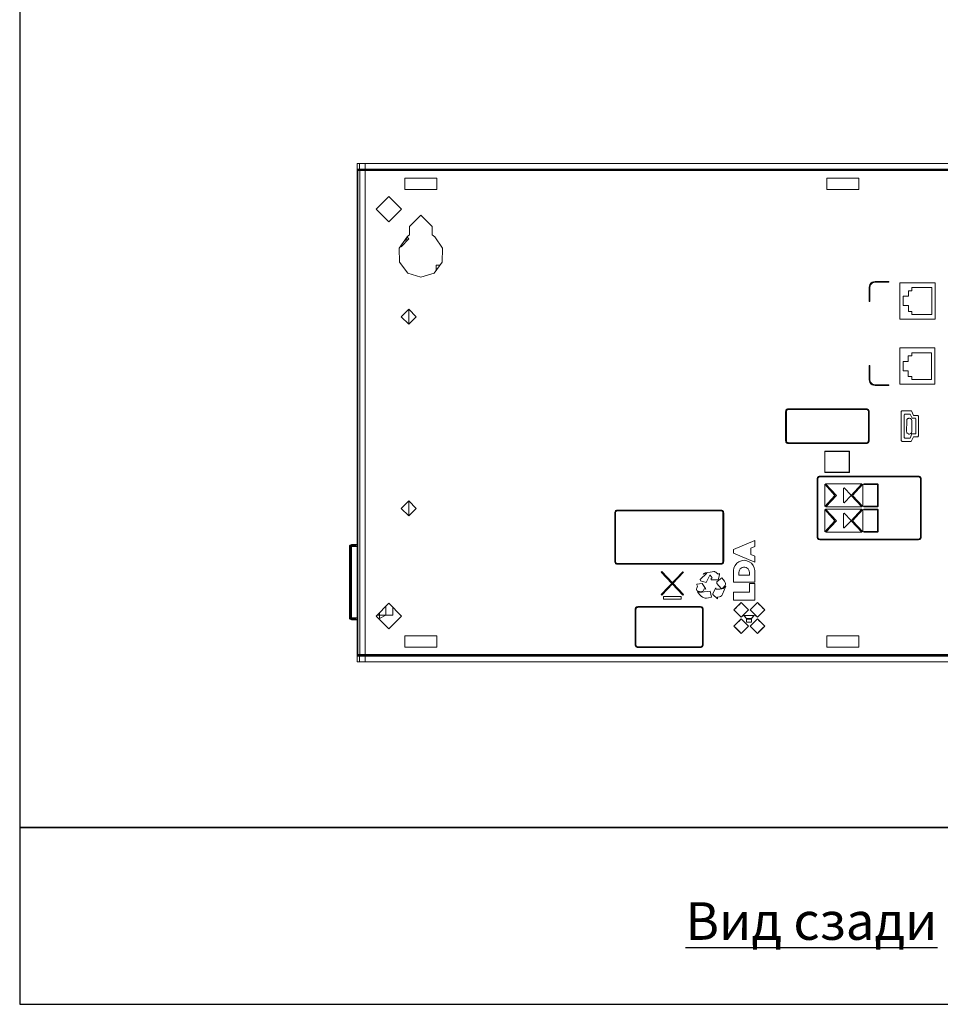
# Model space of a CAD drawing. Units: inches. Extents: x 5 to 1692, y -652 to 511.
# Drawn here: x 1055 to 1300, y -652 to -390 of the extents above; entities that cross this region are included whole.
import ezdxf

# ---------------------------------------------------------------- set-up
doc = ezdxf.new("R2010")
doc.units = ezdxf.units.IN
doc.header["$MEASUREMENT"] = 0
doc.styles.get("Standard").update_dxf_attribs({"font": 'isocpeur.ttf'})

# ---------------------------------------------------------------- blocks, each defined once
blk = doc.blocks.new('A$C0F0379C7')
at = {"color": 0, "linetype": 'Continuous', "lineweight": 0, "extrusion": (1.22465e-16, 1, 2.22045e-16)}
for p, q in [((-129.87, 132.5), (-129.22, 132.5)), ((-129.87, 132.5), (-129.87, 131)), ((-129.22, 132.5), (-129.87, 132.5)), ((-129.87, 131), (-129.87, 132.5)), ((-129.22, 131), (-129.87, 131)), ((-129.87, 131), (-129.22, 131)), ((-129.87, 130.86), (-129.87, 131)), ((-129.87, 131), (-129.87, 130.86)), ((-129.22, 132.5), (-127.67, 132.5)), ((-129.22, 132.5), (-129.22, 131)), ((-127.67, 132.5), (-129.22, 132.5)), ((-127.67, 131), (-129.22, 131)), ((-129.22, 131), (-127.67, 131)), ((-127.67, 132.5), (-127.67, 131)), ((126.33, 132.5), (-127.67, 132.5)), ((126.33, 132.5), (-127.67, 132.5)), ((-127.67, 132.5), (-127.67, 131)), ((-127.67, 131), (126.33, 131)), ((126.33, 131), (-127.67, 131)), ((-129.87, 130.5), (-129.87, 130.86)), ((128.53, 130.86), (-129.87, 130.86)), ((-129.87, 130.86), (-129.87, 130.5)), ((-129.87, 31.16), (-129.87, 130.5)), ((-129.87, 130.5), (-129.87, 31.16)), ((-129.67, 130.5), (-129.87, 130.5)), ((-129.67, 130.5), (-129.87, 130.5)), ((-129.67, 130.6), (-129.08, 130.6)), ((-129.08, 130.6), (-129.67, 130.6)), ((-129.67, 130.6), (-129.67, 1.9)), ((-129.67, 1.9), (-129.67, 130.6)), ((-129.08, 130.6), (-127.67, 130.6)), ((-129.08, 130.6), (-129.08, 1.9)), ((-127.67, 130.6), (-129.08, 130.6)), ((-127.67, 130.6), (-127.67, 1.9)), ((126.33, 130.6), (-127.67, 130.6)), ((-127.67, 130.6), (126.33, 130.6)), ((-127.67, 1.9), (-127.67, 130.6)), ((-117.12, 128.6), (-108.62, 128.6)), ((-117.12, 128.6), (-117.12, 125.6)), ((-108.62, 128.6), (-117.12, 128.6)), ((-117.12, 125.6), (-117.12, 128.6)), ((-108.62, 125.6), (-108.62, 128.6)), ((-108.62, 128.6), (-108.62, 125.6)), ((-4.92, 128.6), (-4.92, 125.6)), ((3.58, 128.6), (-4.92, 128.6)), ((-4.92, 125.6), (-4.92, 128.6)), ((-4.92, 128.6), (3.58, 128.6)), ((3.58, 125.6), (3.58, 128.6)), ((3.58, 128.6), (3.58, 125.6)), ((-124.82, 120.35), (-121.42, 123.75)), ((-121.42, 123.75), (-124.82, 120.35)), ((-121.42, 123.75), (-118.02, 120.35)), ((-118.02, 120.35), (-121.42, 123.75)), ((-108.62, 125.6), (-117.12, 125.6)), ((-108.62, 125.6), (-117.12, 125.6)), ((3.58, 125.6), (-4.92, 125.6)), ((3.58, 125.6), (-4.92, 125.6)), ((-124.82, 120.35), (-121.42, 116.95)), ((-124.82, 120.35), (-121.42, 116.95)), ((-118.02, 120.35), (-121.42, 116.95)), ((-118.02, 120.35), (-121.42, 116.95)), ((-115.87, 115.75), (-112.87, 118.75)), ((-112.87, 118.75), (-115.87, 115.75)), ((-109.87, 115.75), (-112.87, 118.75)), ((-109.87, 115.75), (-112.87, 118.75)), ((-115.87, 113.56), (-115.87, 115.75)), ((-115.87, 115.75), (-115.87, 113.56)), ((-109.87, 115.75), (-109.87, 113.56)), ((-109.87, 113.56), (-109.87, 115.75)), ((-118.62, 109.95), (-116.57, 112.97)), ((-116.57, 112.97), (-118.62, 109.95)), ((-116.66, 112.45), (-116.82, 112.61)), ((-116.66, 112.45), (-116.82, 112.61)), ((-116.58, 112.96), (-116.07, 112.45)), ((-116.07, 112.45), (-116.58, 112.96)), ((-116.57, 112.97), (-116.23, 113.28)), ((-116.23, 113.28), (-116.57, 112.97)), ((-116.23, 113.28), (-115.87, 113.56)), ((-115.87, 113.56), (-116.23, 113.28)), ((-109.87, 113.56), (-109.5, 113.28)), ((-109.87, 113.56), (-109.5, 113.28)), ((-109.5, 113.28), (-109.16, 112.97)), ((-109.16, 112.97), (-109.5, 113.28)), ((-109.16, 112.97), (-107.11, 109.95)), ((-107.11, 109.95), (-109.16, 112.97)), ((-118.27, 110.47), (-118.16, 110.36)), ((-118.27, 110.47), (-118.16, 110.36)), ((-116.07, 112.45), (-118.16, 110.36)), ((-118.16, 110.36), (-116.07, 112.45)), ((-117.49, 111.62), (-116.66, 112.45)), ((-116.66, 112.45), (-117.49, 111.62)), ((-118.54, 106.29), (-118.62, 109.95)), ((-118.62, 109.95), (-118.54, 106.29)), ((-107.11, 109.95), (-107.2, 106.29)), ((-107.2, 106.29), (-107.11, 109.95)), ((-116.35, 103.37), (-118.54, 106.29)), ((-118.54, 106.29), (-116.35, 103.37)), ((-107.2, 106.29), (-109.39, 103.37)), ((-109.39, 103.37), (-107.2, 106.29)), ((-108.86, 104.07), (-108.86, 105.45)), ((-108.86, 105.45), (-107.83, 105.45)), ((-108.86, 104.07), (-108.86, 105.45)), ((-108.86, 105.45), (-107.83, 105.45)), ((-112.87, 102.25), (-116.35, 103.37)), ((-116.35, 103.37), (-112.87, 102.25)), ((-109.39, 103.37), (-112.87, 102.25)), ((-112.87, 102.25), (-109.39, 103.37)), ((6.4, 99.96), (6.35, 99.56)), ((6.35, 99.56), (6.35, 95.82)), ((6.55, 100.34), (6.4, 99.96)), ((6.8, 100.66), (6.55, 100.34)), ((6.55, 99.56), (6.59, 99.91)), ((6.55, 95.82), (6.55, 99.56)), ((6.59, 99.91), (6.73, 100.24)), ((6.73, 100.24), (6.94, 100.51)), ((7.12, 100.9), (6.8, 100.66)), ((6.94, 100.51), (7.22, 100.73)), ((7.49, 101.06), (7.12, 100.9)), ((7.22, 100.73), (7.55, 100.86)), ((7.9, 101.11), (7.49, 101.06)), ((7.9, 100.91), (7.55, 100.86)), ((11.53, 101.11), (7.9, 101.11)), ((7.9, 100.91), (11.53, 100.91)), ((11.53, 100.91), (11.53, 101.11)), ((14.51, 100.77), (14.51, 91.13)), ((14.51, 100.77), (23.88, 100.77)), ((23.88, 91.13), (23.88, 100.77)), ((16.77, 97.18), (15.43, 97.18)), ((15.43, 94.7), (15.43, 97.18)), ((16.77, 98.65), (17.71, 98.65)), ((16.77, 97.18), (16.77, 98.65)), ((17.71, 99.48), (22.99, 99.48)), ((17.71, 98.65), (17.71, 99.48)), ((22.99, 99.48), (22.99, 92.36)), ((6.35, 95.82), (6.55, 95.82)), ((16.77, 94.7), (15.43, 94.7)), ((16.77, 93.14), (16.77, 94.7)), ((-116.12, 93.75), (-118.12, 91.75)), ((-116.12, 93.75), (-118.12, 91.75)), ((-116.12, 89.75), (-118.12, 91.75)), ((-116.12, 89.75), (-118.12, 91.75)), ((-116.12, 93.75), (-114.12, 91.75)), ((-114.12, 91.75), (-116.12, 93.75)), ((-116.12, 89.75), (-116.12, 93.75)), ((-116.12, 89.75), (-116.12, 93.75)), ((-114.12, 91.75), (-116.12, 89.75)), ((-116.12, 89.75), (-114.12, 91.75)), ((17.71, 93.14), (16.77, 93.14)), ((17.71, 92.36), (17.71, 93.14)), ((22.99, 92.36), (17.71, 92.36)), ((14.51, 91.13), (23.88, 91.13)), ((14.46, 83.43), (14.46, 73.79)), ((14.46, 83.43), (23.82, 83.43)), ((16.72, 81.32), (17.66, 81.32)), ((16.72, 79.84), (16.72, 81.32)), ((17.66, 82.14), (22.93, 82.14)), ((17.66, 81.32), (17.66, 82.14)), ((22.93, 82.14), (22.93, 75.02)), ((23.82, 73.79), (23.82, 83.43)), ((6.35, 78.74), (6.35, 75)), ((6.55, 78.74), (6.35, 78.74)), ((6.55, 75), (6.55, 78.74)), ((16.72, 79.84), (15.38, 79.84)), ((15.38, 77.36), (15.38, 79.84)), ((16.71, 77.36), (15.38, 77.36)), ((16.71, 75.81), (16.71, 77.36)), ((6.35, 75), (6.4, 74.6)), ((6.4, 74.6), (6.55, 74.22)), ((6.59, 74.65), (6.55, 75)), ((6.55, 74.22), (6.8, 73.9)), ((6.73, 74.32), (6.59, 74.65)), ((6.94, 74.04), (6.73, 74.32)), ((6.8, 73.9), (7.12, 73.66)), ((7.22, 73.83), (6.94, 74.04)), ((7.12, 73.66), (7.49, 73.5)), ((7.55, 73.7), (7.22, 73.83)), ((7.49, 73.5), (7.9, 73.45)), ((7.9, 73.65), (7.55, 73.7)), ((7.9, 73.65), (11.53, 73.65)), ((7.9, 73.45), (11.53, 73.45)), ((11.53, 73.45), (11.53, 73.65)), ((14.46, 73.79), (23.82, 73.79)), ((17.65, 75.81), (16.71, 75.81)), ((17.65, 75.02), (17.65, 75.81)), ((22.93, 75.02), (17.65, 75.02)), ((-15.87, 66.57), (-15.85, 66.76)), ((-15.87, 66.57), (-15.87, 58.74)), ((-15.85, 66.76), (-15.78, 66.92)), ((-15.78, 66.92), (-15.67, 67.07)), ((-15.67, 67.07), (-15.52, 67.18)), ((-15.67, 66.57), (-15.65, 66.7)), ((-15.67, 66.57), (-15.67, 58.74)), ((-15.6, 66.82), (-15.65, 66.7)), ((-15.53, 66.93), (-15.6, 66.82)), ((-15.42, 67.01), (-15.53, 66.93)), ((-15.52, 67.18), (-15.35, 67.25)), ((-15.3, 67.06), (-15.42, 67.01)), ((-15.35, 67.25), (-15.17, 67.27)), ((-15.17, 67.07), (-15.3, 67.06)), ((-15.17, 67.27), (5.64, 67.27)), ((5.64, 67.07), (-15.17, 67.07)), ((5.64, 67.27), (5.82, 67.25)), ((5.77, 67.06), (5.64, 67.07)), ((5.89, 67.01), (5.77, 67.06)), ((5.82, 67.25), (5.99, 67.18)), ((5.99, 66.93), (5.89, 67.01)), ((5.99, 67.18), (6.13, 67.07)), ((6.07, 66.82), (5.99, 66.93)), ((6.12, 66.7), (6.07, 66.82)), ((6.14, 66.57), (6.12, 66.7)), ((6.13, 67.07), (6.25, 66.92)), ((6.14, 58.74), (6.14, 66.57)), ((6.25, 66.92), (6.32, 66.76)), ((6.32, 66.76), (6.34, 66.57)), ((6.34, 66.57), (6.34, 58.74)), ((14.88, 66.54), (14.86, 58.8)), ((14.88, 66.54), (15.01, 66.7)), ((15.01, 66.7), (17.57, 66.7)), ((15.69, 65.69), (15.78, 65.83)), ((15.69, 59.65), (15.69, 65.69)), ((17.22, 65.8), (15.78, 65.83)), ((17.22, 65.8), (17.74, 64.73)), ((17.57, 66.7), (18.11, 65.47)), ((18.11, 65.47), (19.3, 65.47)), ((19.3, 65.47), (19.43, 65.3)), ((16.32, 64.07), (16.31, 61.22)), ((16.34, 64.24), (16.32, 64.07)), ((16.4, 64.39), (16.34, 64.24)), ((16.49, 64.53), (16.4, 64.39)), ((16.62, 64.64), (16.49, 64.53)), ((16.77, 64.71), (16.62, 64.64)), ((16.93, 64.75), (16.77, 64.71)), ((17.09, 64.75), (16.93, 64.75)), ((17.25, 64.71), (17.09, 64.75)), ((17.4, 64.64), (17.25, 64.71)), ((17.53, 64.53), (17.4, 64.64)), ((17.62, 64.39), (17.53, 64.53)), ((17.68, 64.23), (17.62, 64.39)), ((17.7, 64.07), (17.68, 64.23)), ((17.69, 61.22), (17.7, 64.07)), ((17.74, 64.73), (18.7, 64.73)), ((18.7, 64.73), (18.79, 64.62)), ((18.79, 64.62), (18.79, 60.68)), ((19.43, 65.3), (19.43, 60.03)), ((16.31, 61.22), (16.33, 61.06)), ((16.33, 61.06), (16.39, 60.9)), ((16.39, 60.9), (16.49, 60.77)), ((16.49, 60.77), (16.61, 60.65)), ((16.61, 60.65), (16.76, 60.58)), ((16.76, 60.58), (16.92, 60.54)), ((16.92, 60.54), (17.09, 60.54)), ((17.09, 60.54), (17.25, 60.58)), ((17.72, 60.57), (17.21, 59.49)), ((17.25, 60.58), (17.4, 60.65)), ((17.4, 60.65), (17.52, 60.77)), ((17.52, 60.77), (17.61, 60.9)), ((17.61, 60.9), (17.67, 61.06)), ((17.69, 61.22), (17.67, 61.06)), ((18.71, 60.57), (17.72, 60.57)), ((18.79, 60.68), (18.71, 60.57)), ((-15.85, 58.56), (-15.87, 58.74)), ((-15.78, 58.39), (-15.85, 58.56)), ((-15.67, 58.25), (-15.78, 58.39)), ((-15.67, 58.74), (-15.65, 58.61)), ((-15.52, 58.14), (-15.67, 58.25)), ((-15.65, 58.61), (-15.6, 58.49)), ((-15.6, 58.49), (-15.53, 58.39)), ((-15.53, 58.39), (-15.42, 58.31)), ((-15.35, 58.07), (-15.52, 58.14)), ((-15.42, 58.31), (-15.3, 58.26)), ((-15.17, 58.04), (-15.35, 58.07)), ((-15.3, 58.26), (-15.17, 58.24)), ((-15.17, 58.24), (5.64, 58.24)), ((5.64, 58.04), (-15.17, 58.04)), ((5.64, 58.24), (5.77, 58.26)), ((5.82, 58.07), (5.64, 58.04)), ((5.77, 58.26), (5.89, 58.31)), ((5.99, 58.14), (5.82, 58.07)), ((5.89, 58.31), (5.99, 58.39)), ((5.99, 58.39), (6.07, 58.49)), ((6.13, 58.25), (5.99, 58.14)), ((6.07, 58.49), (6.12, 58.61)), ((6.12, 58.61), (6.14, 58.74)), ((6.25, 58.39), (6.13, 58.25)), ((6.32, 58.56), (6.25, 58.39)), ((6.34, 58.74), (6.32, 58.56)), ((15.13, 58.57), (14.86, 58.8)), ((17.54, 58.57), (15.13, 58.57)), ((15.85, 59.49), (15.69, 59.65)), ((17.21, 59.49), (15.85, 59.49)), ((18.11, 59.84), (17.54, 58.57)), ((19.29, 59.84), (18.11, 59.84)), ((19.43, 60.03), (19.29, 59.84)), ((1.07, 55.95), (-5.43, 55.95)), ((-5.43, 50.35), (-5.43, 55.95)), ((1.07, 55.95), (-5.43, 55.95)), ((-5.43, 55.95), (-5.43, 50.35)), ((-5.43, 55.92), (1.05, 55.92)), ((1.05, 55.92), (-5.43, 55.92)), ((1.05, 50.37), (1.05, 55.92)), ((1.05, 50.37), (1.05, 55.92)), ((1.07, 55.95), (1.07, 50.35)), ((1.07, 50.35), (1.07, 55.95)), ((-5.43, 50.37), (1.05, 50.37)), ((-5.43, 50.37), (1.05, 50.37)), ((1.07, 50.35), (-5.43, 50.35)), ((-5.43, 50.35), (1.07, 50.35)), ((-7.49, 48.63), (-7.47, 48.81)), ((-7.49, 48.63), (-7.49, 33.13)), ((-7.47, 48.81), (-7.4, 48.98)), ((-7.4, 48.98), (-7.29, 49.12)), ((-7.29, 49.12), (-7.14, 49.23)), ((-7.29, 48.63), (-7.27, 48.76)), ((-7.29, 48.63), (-7.29, 33.13)), ((-7.22, 48.88), (-7.27, 48.76)), ((-7.14, 48.98), (-7.22, 48.88)), ((-7.14, 49.23), (-6.97, 49.3)), ((-7.04, 49.06), (-7.14, 48.98)), ((-6.92, 49.11), (-7.04, 49.06)), ((-6.97, 49.3), (-6.79, 49.33)), ((-6.79, 49.13), (-6.92, 49.11)), ((-6.79, 49.33), (19.48, 49.33)), ((19.48, 49.13), (-6.79, 49.13)), ((-5.49, 47.19), (-5.49, 41.25)), ((-5.49, 47.19), (-2.75, 44.2)), ((-2.36, 44.2), (-5.23, 47.33)), ((-5.23, 47.33), (4.43, 47.33)), ((4.43, 47.33), (1.56, 44.2)), ((4.69, 47.19), (1.95, 44.2)), ((4.69, 47.19), (4.69, 41.25)), ((4.94, 47.33), (4.94, 47.13)), ((8.46, 47.33), (4.94, 47.33)), ((8.54, 47.32), (8.46, 47.33)), ((8.61, 47.29), (8.54, 47.32)), ((8.67, 47.24), (8.61, 47.29)), ((8.72, 47.18), (8.67, 47.24)), ((8.75, 47.11), (8.72, 47.18)), ((19.48, 49.33), (19.67, 49.3)), ((19.61, 49.11), (19.48, 49.13)), ((19.73, 49.06), (19.61, 49.11)), ((19.67, 49.3), (19.83, 49.23)), ((19.84, 48.98), (19.73, 49.06)), ((19.83, 49.23), (19.98, 49.12)), ((19.92, 48.88), (19.84, 48.98)), ((19.97, 48.76), (19.92, 48.88)), ((19.98, 48.63), (19.97, 48.76)), ((19.98, 49.12), (20.09, 48.98)), ((19.98, 33.13), (19.98, 48.63)), ((20.09, 48.98), (20.16, 48.81)), ((20.16, 48.81), (20.18, 48.63)), ((20.18, 48.63), (20.18, 33.13)), ((-0.35, 46.2), (-0.44, 46.15)), ((-0.44, 42.33), (-0.44, 46.15)), ((-0.35, 46.2), (1.53, 44.27)), ((4.94, 47.13), (8.46, 47.13)), ((8.46, 47.13), (8.49, 47.12)), ((8.49, 47.12), (8.51, 47.11)), ((8.51, 47.11), (8.53, 47.1)), ((8.53, 47.1), (8.55, 47.08)), ((8.55, 47.08), (8.56, 47.05)), ((8.56, 47.05), (8.56, 47.03)), ((8.56, 47.03), (8.56, 41.46)), ((8.76, 47.03), (8.75, 47.11)), ((8.76, 41.46), (8.76, 47.03)), ((-118.12, 40.75), (-116.12, 42.75)), ((-116.12, 42.75), (-118.12, 40.75)), ((-116.12, 42.75), (-114.12, 40.75)), ((-116.12, 42.75), (-116.12, 38.75)), ((-116.12, 42.75), (-114.12, 40.75)), ((-116.12, 42.75), (-116.12, 38.75)), ((-2.75, 44.2), (-5.49, 41.25)), ((-5.18, 41.16), (-2.36, 44.2)), ((-0.35, 42.28), (-0.44, 42.33)), ((1.53, 44.17), (-0.35, 42.28)), ((1.53, 44.27), (1.53, 44.17)), ((4.38, 41.16), (1.56, 44.2)), ((1.95, 44.2), (4.69, 41.25)), ((-116.12, 38.75), (-118.12, 40.75)), ((-118.12, 40.75), (-116.12, 38.75)), ((-116.12, 38.75), (-114.12, 40.75)), ((-116.12, 38.75), (-114.12, 40.75)), ((-61.34, 39.63), (-61.32, 39.81)), ((-61.34, 26.63), (-61.34, 39.63)), ((-61.32, 39.81), (-61.25, 39.98)), ((-61.25, 39.98), (-61.14, 40.12)), ((-61.14, 40.12), (-60.99, 40.23)), ((-61.14, 39.63), (-61.13, 39.76)), ((-61.14, 39.63), (-61.14, 26.63)), ((-61.08, 39.88), (-61.13, 39.76)), ((-61, 39.98), (-61.08, 39.88)), ((-60.89, 40.06), (-61, 39.98)), ((-60.99, 40.23), (-60.83, 40.3)), ((-60.77, 40.11), (-60.89, 40.06)), ((-60.64, 40.33), (-60.83, 40.3)), ((-60.64, 40.13), (-60.77, 40.11)), ((-60.64, 40.33), (-33.04, 40.33)), ((-33.04, 40.13), (-60.64, 40.13)), ((-33.04, 40.33), (-32.86, 40.3)), ((-32.91, 40.11), (-33.04, 40.13)), ((-32.79, 40.06), (-32.91, 40.11)), ((-32.86, 40.3), (-32.69, 40.23)), ((-32.69, 39.98), (-32.79, 40.06)), ((-32.69, 40.23), (-32.55, 40.12)), ((-32.61, 39.88), (-32.69, 39.98)), ((-32.56, 39.76), (-32.61, 39.88)), ((-32.54, 39.63), (-32.56, 39.76)), ((-32.55, 40.12), (-32.44, 39.98)), ((-32.54, 26.63), (-32.54, 39.63)), ((-32.44, 39.98), (-32.37, 39.81)), ((-32.37, 39.81), (-32.34, 39.63)), ((-32.34, 39.63), (-32.34, 26.63)), ((-5.49, 40.47), (-2.75, 37.48)), ((-5.49, 34.53), (-5.49, 40.47)), ((-2.36, 37.48), (-5.23, 40.61)), ((-5.23, 40.61), (4.43, 40.61)), ((4.38, 41.16), (-5.18, 41.16)), ((-0.35, 39.48), (-0.44, 39.44)), ((-0.44, 35.61), (-0.44, 39.44)), ((-0.35, 39.48), (1.53, 37.55)), ((4.43, 40.61), (1.56, 37.48)), ((4.69, 40.47), (1.95, 37.48)), ((4.69, 34.53), (4.69, 40.47)), ((4.94, 41.36), (8.46, 41.36)), ((4.94, 41.36), (4.94, 41.16)), ((4.94, 41.16), (8.46, 41.16)), ((4.94, 40.61), (4.94, 40.41)), ((8.46, 40.61), (4.94, 40.61)), ((4.94, 40.41), (8.46, 40.41)), ((8.49, 41.36), (8.46, 41.36)), ((8.46, 41.16), (8.54, 41.17)), ((8.54, 40.6), (8.46, 40.61)), ((8.46, 40.41), (8.49, 40.41)), ((8.51, 41.37), (8.49, 41.36)), ((8.49, 40.41), (8.51, 40.4)), ((8.53, 41.39), (8.51, 41.37)), ((8.51, 40.4), (8.53, 40.38)), ((8.55, 41.41), (8.53, 41.39)), ((8.53, 40.38), (8.55, 40.36)), ((8.54, 41.17), (8.61, 41.2)), ((8.61, 40.57), (8.54, 40.6)), ((8.56, 41.44), (8.55, 41.41)), ((8.55, 40.36), (8.56, 40.34)), ((8.56, 41.46), (8.56, 41.44)), ((8.56, 40.34), (8.56, 40.31)), ((8.56, 40.31), (8.56, 34.74)), ((8.61, 41.2), (8.67, 41.25)), ((8.67, 40.52), (8.61, 40.57)), ((8.67, 41.25), (8.72, 41.31)), ((8.72, 40.46), (8.67, 40.52)), ((8.72, 41.31), (8.75, 41.38)), ((8.75, 40.39), (8.72, 40.46)), ((8.75, 41.38), (8.76, 41.46)), ((8.76, 40.31), (8.75, 40.39)), ((8.76, 34.74), (8.76, 40.31)), ((-5.49, 34.53), (-2.75, 37.48)), ((-5.18, 34.44), (-2.36, 37.48)), ((1.53, 37.45), (-0.35, 35.56)), ((1.53, 37.55), (1.53, 37.45)), ((4.38, 34.44), (1.56, 37.48)), ((4.69, 34.53), (1.95, 37.48)), ((4.38, 34.44), (-5.18, 34.44)), ((-0.35, 35.56), (-0.44, 35.61)), ((4.94, 34.64), (8.46, 34.64)), ((4.94, 34.64), (4.94, 34.44)), ((4.94, 34.44), (8.46, 34.44)), ((8.49, 34.65), (8.46, 34.64)), ((8.46, 34.44), (8.54, 34.45)), ((8.51, 34.66), (8.49, 34.65)), ((8.53, 34.67), (8.51, 34.66)), ((8.55, 34.69), (8.53, 34.67)), ((8.54, 34.45), (8.61, 34.48)), ((8.56, 34.72), (8.55, 34.69)), ((8.56, 34.74), (8.56, 34.72)), ((8.61, 34.48), (8.67, 34.53)), ((8.67, 34.53), (8.72, 34.59)), ((8.72, 34.59), (8.75, 34.67)), ((8.75, 34.67), (8.76, 34.74)), ((-24.08, 32.27), (-29.74, 29.88)), ((-24.08, 32.27), (-24.08, 30.65)), ((-7.47, 32.95), (-7.49, 33.13)), ((-7.4, 32.78), (-7.47, 32.95)), ((-7.29, 32.64), (-7.4, 32.78)), ((-7.29, 33.13), (-7.27, 33)), ((-7.14, 32.53), (-7.29, 32.64)), ((-7.27, 33), (-7.22, 32.88)), ((-7.22, 32.88), (-7.14, 32.78)), ((-7.14, 32.78), (-7.04, 32.7)), ((-6.97, 32.46), (-7.14, 32.53)), ((-7.04, 32.7), (-6.92, 32.65)), ((-6.79, 32.43), (-6.97, 32.46)), ((-6.92, 32.65), (-6.79, 32.63)), ((-6.79, 32.63), (19.48, 32.63)), ((19.48, 32.43), (-6.79, 32.43)), ((19.48, 32.63), (19.61, 32.65)), ((19.67, 32.46), (19.48, 32.43)), ((19.61, 32.65), (19.73, 32.7)), ((19.83, 32.53), (19.67, 32.46)), ((19.73, 32.7), (19.84, 32.78)), ((19.98, 32.64), (19.83, 32.53)), ((19.84, 32.78), (19.92, 32.88)), ((19.92, 32.88), (19.97, 33)), ((19.97, 33), (19.98, 33.13)), ((20.09, 32.78), (19.98, 32.64)), ((20.16, 32.95), (20.09, 32.78)), ((20.18, 33.13), (20.16, 32.95)), ((-131.83, 30.84), (-131.87, 30.66)), ((-131.87, 30.66), (-131.83, 30.84)), ((-131.87, 30.66), (-131.87, 11.66)), ((-131.87, 11.66), (-131.87, 30.66)), ((-131.72, 31.01), (-131.83, 30.84)), ((-131.83, 30.84), (-131.72, 31.01)), ((-131.83, 30.84), (-131.72, 31.01)), ((-131.83, 30.84), (-131.83, 11.47)), ((-131.83, 30.84), (-131.83, 30.84)), ((-131.72, 31.01), (-131.55, 31.12)), ((-131.72, 31.01), (-131.55, 31.12)), ((-131.55, 30.84), (-131.72, 31.01)), ((-131.72, 31.01), (-131.72, 11.3)), ((-131.72, 31.01), (-131.55, 30.84)), ((-131.55, 31.12), (-131.37, 31.16)), ((-131.55, 31.12), (-131.37, 31.16)), ((-131.37, 31.16), (-131.55, 31.12)), ((-131.55, 31.12), (-131.55, 31.12)), ((-129.87, 31.01), (-131.55, 31.12)), ((-131.55, 30.84), (-131.55, 31.12)), ((-131.55, 30.84), (-129.87, 31.01)), ((-131.37, 30.66), (-131.55, 30.84)), ((-131.55, 30.84), (-131.55, 11.47)), ((-131.55, 30.84), (-131.37, 30.66)), ((-129.87, 31.01), (-131.37, 31.16)), ((-129.87, 31.16), (-131.37, 31.16)), ((-131.37, 31.16), (-129.87, 31.16)), ((-131.37, 30.66), (-129.87, 31.01)), ((-131.37, 30.66), (-131.37, 11.66)), ((-131.37, 30.66), (-129.87, 30.66)), ((-131.37, 30.66), (-129.87, 30.66)), ((-131.37, 30.66), (-131.37, 11.66)), ((-129.87, 31.01), (-129.87, 31.16)), ((-129.87, 31.16), (-129.87, 31.01)), ((-129.87, 30.66), (-129.87, 31.01)), ((-129.87, 31.01), (-129.87, 30.66)), ((-129.87, 31.01), (-129.87, 31.01)), ((-129.87, 31.01), (-129.87, 31.01)), ((-129.87, 11.66), (-129.87, 30.66)), ((-129.87, 30.66), (-129.87, 11.66)), ((-129.87, 29.91), (-129.67, 29.91)), ((-129.67, 29.91), (-129.87, 29.91)), ((-29.74, 28.85), (-29.74, 29.88)), ((-24.08, 26.45), (-29.74, 28.85)), ((-24.08, 30.65), (-25.13, 30.21)), ((-25.13, 30.21), (-25.13, 28.5)), ((-61.32, 26.45), (-61.34, 26.63)), ((-61.25, 26.28), (-61.32, 26.45)), ((-61.14, 26.13), (-61.25, 26.28)), ((-61.14, 26.63), (-61.13, 26.5)), ((-61.13, 26.5), (-61.08, 26.38)), ((-61.08, 26.38), (-61, 26.27)), ((-61, 26.27), (-60.89, 26.19)), ((-60.89, 26.19), (-60.77, 26.14)), ((-32.91, 26.14), (-32.79, 26.19)), ((-32.79, 26.19), (-32.69, 26.27)), ((-32.69, 26.27), (-32.61, 26.38)), ((-32.61, 26.38), (-32.56, 26.5)), ((-32.56, 26.5), (-32.54, 26.63)), ((-32.44, 26.28), (-32.55, 26.13)), ((-32.37, 26.45), (-32.44, 26.28)), ((-32.34, 26.63), (-32.37, 26.45)), ((-28.88, 26.17), (-28.3, 26.6)), ((-28.3, 26.6), (-27.63, 26.87)), ((-27.63, 26.87), (-26.91, 26.96)), ((-26.91, 26.96), (-26.2, 26.87)), ((-26.2, 26.87), (-25.53, 26.6)), ((-25.53, 26.6), (-24.95, 26.17)), ((-25.13, 28.5), (-24.08, 28.05)), ((-24.08, 28.05), (-24.08, 26.45)), ((-60.99, 26.02), (-61.14, 26.13)), ((-60.83, 25.95), (-60.99, 26.02)), ((-60.64, 25.93), (-60.83, 25.95)), ((-60.77, 26.14), (-60.64, 26.13)), ((-60.64, 26.13), (-33.04, 26.13)), ((-33.04, 25.93), (-60.64, 25.93)), ((-48.78, 23.96), (-48.96, 23.79)), ((-43.23, 23.94), (-48.96, 17.84)), ((-48.96, 23.79), (-43.21, 17.69)), ((-43.05, 17.85), (-48.78, 23.96)), ((-48.78, 17.69), (-43.04, 23.77)), ((-43.04, 23.77), (-43.23, 23.94)), ((-37.46, 23.54), (-37.31, 23.61)), ((-37.31, 23.61), (-37.11, 23.65)), ((-37.11, 23.65), (-35.41, 23.94)), ((-35.41, 23.94), (-34.93, 23.98)), ((-34.93, 23.98), (-34.81, 23.96)), ((-34.81, 23.96), (-34.66, 23.93)), ((-34.66, 23.93), (-34.48, 23.84)), ((-34.48, 23.84), (-34.31, 23.72)), ((-34.31, 23.72), (-34.15, 23.59)), ((-34.15, 23.59), (-34.02, 23.47)), ((-33.04, 26.13), (-32.91, 26.14)), ((-32.86, 25.95), (-33.04, 25.93)), ((-32.69, 26.02), (-32.86, 25.95)), ((-32.55, 26.13), (-32.69, 26.02)), ((-29.75, 24.25), (-29.63, 24.96)), ((-29.75, 21.11), (-29.75, 24.25)), ((-29.63, 24.96), (-29.33, 25.61)), ((-29.33, 25.61), (-28.88, 26.17)), ((-28.3, 23.72), (-28.26, 24.06)), ((-28.3, 23.04), (-28.3, 23.72)), ((-28.26, 24.06), (-28.15, 24.38)), ((-28.15, 24.38), (-27.96, 24.67)), ((-27.96, 24.67), (-27.71, 24.9)), ((-27.71, 24.9), (-27.41, 25.06)), ((-27.41, 25.06), (-27.07, 25.15)), ((-27.07, 25.15), (-26.73, 25.15)), ((-26.73, 25.15), (-26.4, 25.06)), ((-26.4, 25.06), (-26.1, 24.9)), ((-26.1, 24.9), (-25.84, 24.67)), ((-25.84, 24.67), (-25.66, 24.38)), ((-25.66, 24.38), (-25.54, 24.06)), ((-25.54, 24.06), (-25.51, 23.72)), ((-25.51, 23.04), (-25.51, 23.72)), ((-24.95, 26.17), (-24.5, 25.61)), ((-24.5, 25.61), (-24.2, 24.96)), ((-24.2, 24.96), (-24.08, 24.25)), ((-24.08, 21.11), (-24.08, 24.25)), ((-38.61, 21.83), (-36.85, 23.52)), ((-38.48, 21.5), (-38.61, 21.83)), ((-36.97, 21.03), (-38.48, 21.5)), ((-37.79, 23.33), (-37.46, 23.54)), ((-37.76, 23.31), (-37.79, 23.33)), ((-37.4, 23.46), (-37.76, 23.31)), ((-37.12, 23.52), (-37.4, 23.46)), ((-36.85, 23.52), (-37.12, 23.52)), ((-35.99, 23.01), (-36.97, 21.03)), ((-35.99, 23.01), (-35.94, 22.99)), ((-35.44, 22.29), (-35.94, 22.99)), ((-35.68, 22.11), (-35.44, 22.29)), ((-35.68, 21.77), (-35.68, 22.11)), ((-33.86, 21.79), (-35.68, 21.77)), ((-34.14, 21.24), (-32.85, 22.27)), ((-34.14, 20.8), (-34.14, 21.24)), ((-34.02, 23.47), (-33.83, 23.25)), ((-33.43, 23.09), (-33.86, 21.79)), ((-33.83, 23.25), (-33.49, 23.43)), ((-33.49, 23.43), (-33.46, 23.43)), ((-33.46, 23.43), (-33.44, 23.41)), ((-33.44, 23.41), (-33.42, 23.27)), ((-33.42, 23.27), (-33.43, 23.09)), ((-32.49, 21.86), (-32.85, 22.27)), ((-32.49, 21.86), (-32.12, 21.39)), ((-32.12, 21.39), (-32.03, 21.24)), ((-32.03, 21.24), (-31.96, 21.1)), ((-31.96, 21.1), (-31.87, 20.83)), ((-24.08, 21.11), (-29.75, 21.11)), ((-25.51, 23.04), (-28.3, 23.04)), ((-39.55, 19.4), (-39.57, 19.27)), ((-39.57, 19.27), (-39.57, 19.2)), ((-39.57, 19.2), (-39.55, 19.09)), ((-39.5, 19.55), (-39.55, 19.4)), ((-39.55, 19.09), (-39.47, 18.95)), ((-38.07, 20.81), (-39.52, 20.63)), ((-39.47, 20.46), (-39.52, 20.63)), ((-39.41, 19.84), (-39.5, 19.55)), ((-39.47, 20.46), (-39.41, 20.31)), ((-39.47, 18.95), (-39.34, 18.83)), ((-39.41, 20.31), (-39.31, 20.12)), ((-39.31, 20.12), (-39.41, 19.84)), ((-39.34, 18.83), (-39.2, 18.74)), ((-39.2, 18.4), (-39.31, 18.62)), ((-39.31, 18.62), (-39.25, 18.62)), ((-39.25, 18.62), (-39.14, 18.57)), ((-39.2, 18.74), (-39.02, 18.67)), ((-38.99, 18.13), (-39.2, 18.4)), ((-39.14, 18.57), (-38.9, 18.5)), ((-39.02, 18.67), (-38.79, 18.63)), ((-38.9, 18.5), (-38.69, 18.48)), ((-38.79, 18.63), (-38.4, 18.62)), ((-38.69, 18.48), (-38.4, 18.48)), ((-38.4, 18.62), (-38.13, 18.64)), ((-38.4, 18.48), (-38.03, 18.49)), ((-38.13, 18.64), (-37.89, 18.69)), ((-37.16, 19.44), (-38.07, 20.81)), ((-37.55, 18.54), (-38.03, 18.49)), ((-37.89, 18.69), (-37.5, 19.42)), ((-37.55, 18.54), (-35.93, 18.78)), ((-37.5, 19.42), (-37.13, 19.29)), ((-37.13, 19.29), (-37.16, 19.44)), ((-35.93, 18.78), (-35.62, 17.19)), ((-35.25, 18.18), (-34.46, 19.67)), ((-34.46, 19.67), (-34.43, 19.67)), ((-34.43, 19.67), (-34.36, 19.28)), ((-34.36, 19.28), (-33.37, 19.3)), ((-32.98, 19.43), (-34.14, 20.8)), ((-33.37, 19.3), (-33.09, 19.34)), ((-33.09, 19.34), (-32.87, 19.39)), ((-32.67, 19.53), (-32.98, 19.43)), ((-32.87, 19.39), (-32.53, 19.5)), ((-32.41, 19.71), (-32.67, 19.53)), ((-32.64, 17.94), (-31.8, 20.06)), ((-32.53, 19.5), (-32.28, 19.66)), ((-32.18, 19.97), (-32.41, 19.71)), ((-32.28, 19.66), (-31.8, 20.06)), ((-31.98, 20.27), (-32.18, 19.97)), ((-31.87, 20.59), (-31.98, 20.27)), ((-31.87, 20.83), (-31.87, 20.59)), ((-29.75, 18.49), (-29.75, 16.38)), ((-29.75, 18.49), (-25.52, 18.49)), ((-25.52, 20.76), (-25.52, 18.49)), ((-24.08, 20.76), (-25.52, 20.76)), ((-24.08, 16.38), (-24.08, 20.76)), ((-48.78, 17.69), (-48.96, 17.84)), ((-48.4, 16.64), (-48.4, 17.33)), ((-43.69, 17.33), (-48.4, 17.33)), ((-48.4, 16.64), (-43.69, 16.64)), ((-43.69, 16.64), (-43.69, 17.33)), ((-43.05, 17.85), (-43.21, 17.69)), ((-38.83, 17.94), (-38.99, 18.13)), ((-38.54, 17.63), (-38.83, 17.94)), ((-38.31, 17.42), (-38.54, 17.63)), ((-38.02, 17.2), (-38.31, 17.42)), ((-37.76, 17.06), (-38.02, 17.2)), ((-37.5, 16.96), (-37.76, 17.06)), ((-37.3, 16.92), (-37.5, 16.96)), ((-37.14, 16.92), (-37.3, 16.92)), ((-36.89, 16.94), (-37.14, 16.92)), ((-36.37, 17.02), (-36.89, 16.94)), ((-35.62, 17.19), (-36.37, 17.02)), ((-35.25, 17.86), (-35.25, 18.18)), ((-34, 16.69), (-35.25, 17.86)), ((-33.49, 17.27), (-34, 17.2)), ((-34, 17.2), (-34, 16.69)), ((-33.16, 17.38), (-33.49, 17.27)), ((-32.92, 17.52), (-33.16, 17.38)), ((-32.8, 17.63), (-32.92, 17.52)), ((-32.64, 17.94), (-32.8, 17.63)), ((-29.75, 16.38), (-24.08, 16.38)), ((-27.7, 15.71), (-29.65, 13.78)), ((-27.7, 15.71), (-28.18, 15.23)), ((-25.74, 13.78), (-27.7, 15.71)), ((-27.21, 15.23), (-27.7, 15.71)), ((-25.33, 13.78), (-23.38, 15.71)), ((-23.38, 15.71), (-23.87, 15.23)), ((-21.43, 13.78), (-23.38, 15.71)), ((-22.89, 15.23), (-23.38, 15.71)), ((-124.82, 12.15), (-121.42, 15.55)), ((-121.42, 15.55), (-124.82, 12.15)), ((-122.23, 14.74), (-122.23, 12.41)), ((-122.23, 12.41), (-122.23, 14.74)), ((-121.42, 15.55), (-118.02, 12.15)), ((-118.02, 12.15), (-121.42, 15.55)), ((-120.37, 14.5), (-120.37, 12.41)), ((-120.37, 14.5), (-120.37, 12.41)), ((-55.86, 14.14), (-55.88, 13.96)), ((-55.88, 4.45), (-55.88, 13.96)), ((-55.79, 14.31), (-55.86, 14.14)), ((-55.68, 14.45), (-55.79, 14.31)), ((-55.53, 14.56), (-55.68, 14.45)), ((-55.68, 13.96), (-55.66, 14.09)), ((-55.68, 4.45), (-55.68, 13.96)), ((-55.66, 14.09), (-55.61, 14.21)), ((-55.61, 14.21), (-55.53, 14.31)), ((-55.36, 14.63), (-55.53, 14.56)), ((-55.53, 14.31), (-55.43, 14.39)), ((-55.43, 14.39), (-55.31, 14.44)), ((-55.18, 14.66), (-55.36, 14.63)), ((-55.31, 14.44), (-55.18, 14.46)), ((-38.51, 14.66), (-55.18, 14.66)), ((-55.18, 14.46), (-38.51, 14.46)), ((-38.33, 14.63), (-38.51, 14.66)), ((-38.51, 14.46), (-38.38, 14.44)), ((-38.38, 14.44), (-38.26, 14.39)), ((-38.16, 14.56), (-38.33, 14.63)), ((-38.26, 14.39), (-38.15, 14.31)), ((-38.01, 14.45), (-38.16, 14.56)), ((-38.15, 14.31), (-38.07, 14.21)), ((-38.07, 14.21), (-38.02, 14.09)), ((-38.02, 14.09), (-38.01, 13.96)), ((-37.9, 14.31), (-38.01, 14.45)), ((-38.01, 13.96), (-38.01, 4.45)), ((-37.83, 14.14), (-37.9, 14.31)), ((-37.81, 13.96), (-37.83, 14.14)), ((-37.81, 4.45), (-37.81, 13.96)), ((-29.16, 14.26), (-29.65, 13.78)), ((-27.7, 11.84), (-29.65, 13.78)), ((-29.65, 13.78), (-28.67, 12.81)), ((-28.67, 14.74), (-29.16, 14.26)), ((-28.18, 15.23), (-28.67, 14.74)), ((-27.7, 11.84), (-25.74, 13.78)), ((-26.72, 14.74), (-27.21, 15.23)), ((-26.23, 14.26), (-26.72, 14.74)), ((-26.72, 12.81), (-25.74, 13.78)), ((-25.74, 13.78), (-26.23, 14.26)), ((-24.84, 14.26), (-25.33, 13.78)), ((-23.38, 11.84), (-25.33, 13.78)), ((-25.33, 13.78), (-24.35, 12.81)), ((-24.35, 14.74), (-24.84, 14.26)), ((-23.87, 15.23), (-24.35, 14.74)), ((-21.43, 13.78), (-23.38, 11.84)), ((-22.4, 14.74), (-22.89, 15.23)), ((-21.91, 14.26), (-22.4, 14.74)), ((-22.4, 12.81), (-21.91, 13.29)), ((-21.43, 13.78), (-21.91, 14.26)), ((-21.43, 13.78), (-21.91, 13.29)), ((-131.87, 11.66), (-131.83, 11.47)), ((-131.83, 11.47), (-131.87, 11.66)), ((-131.83, 11.47), (-131.72, 11.3)), ((-131.83, 11.47), (-131.83, 11.47)), ((-131.72, 11.3), (-131.83, 11.47)), ((-131.72, 11.3), (-131.83, 11.47)), ((-131.72, 11.3), (-131.55, 11.47)), ((-131.72, 11.3), (-131.55, 11.47)), ((-131.55, 11.19), (-131.72, 11.3)), ((-131.55, 11.19), (-131.72, 11.3)), ((-131.72, 11.3), (-131.55, 11.19)), ((-131.55, 11.47), (-131.37, 11.66)), ((-131.37, 11.66), (-131.55, 11.47)), ((-129.87, 11.3), (-131.55, 11.47)), ((-131.55, 11.19), (-131.55, 11.47)), ((-131.55, 11.19), (-129.87, 11.3)), ((-131.37, 11.15), (-131.55, 11.19)), ((-131.55, 11.19), (-131.55, 11.19)), ((-131.55, 11.19), (-131.37, 11.15)), ((-131.37, 11.66), (-129.87, 11.66)), ((-129.87, 11.3), (-131.37, 11.66)), ((-129.87, 11.66), (-131.37, 11.66)), ((-131.37, 11.15), (-129.87, 11.3)), ((-131.37, 11.15), (-129.87, 11.15)), ((-129.87, 11.15), (-131.37, 11.15)), ((-129.67, 12.41), (-129.87, 12.41)), ((-129.87, 12.41), (-129.67, 12.41)), ((-129.87, 11.66), (-129.87, 11.3)), ((-129.87, 11.3), (-129.87, 11.66)), ((-129.87, 11.3), (-129.87, 11.15)), ((-129.87, 11.15), (-129.87, 11.3)), ((-129.87, 11.3), (-129.87, 11.3)), ((-129.87, 11.3), (-129.87, 11.3)), ((-129.87, 2), (-129.87, 11.15)), ((-129.87, 11.15), (-129.87, 2)), ((-124.82, 12.15), (-121.42, 8.75)), ((-124.82, 12.15), (-121.42, 8.75)), ((-123.91, 12.41), (-124.56, 12.41)), ((-124.56, 12.41), (-123.91, 12.41)), ((-123.91, 12.41), (-123.91, 13.06)), ((-123.91, 13.06), (-123.91, 12.41)), ((-122.23, 12.41), (-123.91, 12.41)), ((-122.23, 12.41), (-123.91, 12.41)), ((-122.23, 12.41), (-123.91, 11.51)), ((-122.23, 12.41), (-123.91, 11.51)), ((-123.91, 12.41), (-123.91, 11.51)), ((-123.91, 11.51), (-123.91, 12.41)), ((-120.37, 12.41), (-122.23, 12.41)), ((-122.23, 12.41), (-120.37, 12.41)), ((-118.02, 12.15), (-121.42, 8.75)), ((-118.02, 12.15), (-121.42, 8.75)), ((-29.65, 9.46), (-27.7, 11.39)), ((-28.67, 12.81), (-28.18, 12.33)), ((-28.18, 10.91), (-28.67, 10.43)), ((-27.7, 11.84), (-28.18, 12.33)), ((-27.7, 11.39), (-28.18, 10.91)), ((-27.7, 11.84), (-27.21, 12.33)), ((-25.74, 9.46), (-27.7, 11.39)), ((-27.21, 10.91), (-27.7, 11.39)), ((-27.21, 12.33), (-26.72, 12.81)), ((-26.72, 10.43), (-27.21, 10.91)), ((-26.96, 12.31), (-24.21, 12.31)), ((-26.26, 11.49), (-26.96, 12.31)), ((-26.96, 12.31), (-26.79, 12.11)), ((-24.21, 12.31), (-26.96, 12.31)), ((-26.79, 12.11), (-26.61, 11.9)), ((-26.61, 11.9), (-26.44, 11.69)), ((-26.44, 11.69), (-26.26, 11.49)), ((-24.91, 11.49), (-26.26, 11.49)), ((-24.91, 11.49), (-26.26, 11.49)), ((-26.26, 11.28), (-26.26, 10.48)), ((-26.26, 11.28), (-24.91, 11.28)), ((-26.26, 11.28), (-26.26, 10.48)), ((-24.91, 11.28), (-26.26, 11.28)), ((-24.91, 10.48), (-26.26, 10.48)), ((-26.26, 10.48), (-24.91, 10.48)), ((-25.33, 9.46), (-23.38, 11.39)), ((-24.91, 11.49), (-24.21, 12.31)), ((-24.91, 11.49), (-24.56, 11.9)), ((-24.91, 11.28), (-24.91, 10.48)), ((-24.91, 10.48), (-24.91, 11.28)), ((-24.56, 11.9), (-24.38, 12.11)), ((-24.38, 12.11), (-24.21, 12.31)), ((-24.35, 12.81), (-23.87, 12.33)), ((-23.87, 10.91), (-24.35, 10.43)), ((-23.87, 12.33), (-23.38, 11.84)), ((-23.38, 11.39), (-23.87, 10.91)), ((-23.38, 11.84), (-22.89, 12.33)), ((-21.43, 9.46), (-23.38, 11.39)), ((-22.89, 10.91), (-23.38, 11.39)), ((-22.89, 12.33), (-22.4, 12.81)), ((-22.4, 10.43), (-22.89, 10.91)), ((-28.67, 10.43), (-29.65, 9.46)), ((-27.7, 7.53), (-29.65, 9.46)), ((-29.65, 9.46), (-29.16, 8.98)), ((-29.16, 8.98), (-28.18, 8.01)), ((-28.18, 8.01), (-27.7, 7.53)), ((-25.74, 9.46), (-27.7, 7.53)), ((-27.7, 7.53), (-27.21, 8.01)), ((-27.21, 8.01), (-26.72, 8.49)), ((-25.74, 9.46), (-26.72, 10.43)), ((-26.72, 8.49), (-26.23, 8.98)), ((-25.74, 9.46), (-26.23, 8.98)), ((-24.35, 10.43), (-25.33, 9.46)), ((-23.38, 7.53), (-25.33, 9.46)), ((-25.33, 9.46), (-24.84, 8.98)), ((-24.84, 8.98), (-23.87, 8.01)), ((-23.87, 8.01), (-23.38, 7.53)), ((-21.43, 9.46), (-23.38, 7.53)), ((-23.38, 7.53), (-22.89, 8.01)), ((-22.89, 8.01), (-21.91, 8.98)), ((-21.91, 9.94), (-22.4, 10.43)), ((-21.43, 9.46), (-21.91, 9.94)), ((-21.43, 9.46), (-21.91, 8.98)), ((-117.12, 6.9), (-108.62, 6.9)), ((-117.12, 6.9), (-108.62, 6.9)), ((-117.12, 6.9), (-117.12, 3.9)), ((-117.12, 3.9), (-117.12, 6.9)), ((-108.62, 3.9), (-108.62, 6.9)), ((-108.62, 6.9), (-108.62, 3.9)), ((-4.92, 6.9), (3.58, 6.9)), ((-4.92, 3.9), (-4.92, 6.9)), ((-4.92, 6.9), (3.58, 6.9)), ((-4.92, 6.9), (-4.92, 3.9)), ((3.58, 6.9), (3.58, 3.9)), ((3.58, 3.9), (3.58, 6.9)), ((-108.62, 3.9), (-117.12, 3.9)), ((-117.12, 3.9), (-108.62, 3.9)), ((-55.88, 4.45), (-55.86, 4.27)), ((-55.86, 4.27), (-55.79, 4.1)), ((-55.79, 4.1), (-55.68, 3.95)), ((-55.68, 4.45), (-55.66, 4.32)), ((-55.68, 3.95), (-55.53, 3.84)), ((-55.61, 4.2), (-55.66, 4.32)), ((-55.53, 4.1), (-55.61, 4.2)), ((-55.43, 4.02), (-55.53, 4.1)), ((-55.53, 3.84), (-55.36, 3.77)), ((-55.31, 3.97), (-55.43, 4.02)), ((-55.36, 3.77), (-55.18, 3.75)), ((-55.18, 3.95), (-55.31, 3.97)), ((-38.51, 3.95), (-55.18, 3.95)), ((-55.18, 3.75), (-38.51, 3.75)), ((-38.38, 3.97), (-38.51, 3.95)), ((-38.51, 3.75), (-38.33, 3.77)), ((-38.26, 4.02), (-38.38, 3.97)), ((-38.33, 3.77), (-38.16, 3.84)), ((-38.15, 4.1), (-38.26, 4.02)), ((-38.16, 3.84), (-38.01, 3.95)), ((-38.07, 4.2), (-38.15, 4.1)), ((-38.02, 4.32), (-38.07, 4.2)), ((-38.01, 4.45), (-38.02, 4.32)), ((-38.01, 3.95), (-37.9, 4.1)), ((-37.9, 4.1), (-37.83, 4.27)), ((-37.83, 4.27), (-37.81, 4.45)), ((3.58, 3.9), (-4.92, 3.9)), ((-4.92, 3.9), (3.58, 3.9)), ((-129.87, 2), (-129.87, 1.65)), ((-129.67, 2), (-129.87, 2)), ((-129.87, 2), (-129.87, 1.65)), ((-129.87, 2), (-129.67, 2)), ((-129.87, 1.5), (-129.87, 1.65)), ((-129.87, 1.65), (-129.87, 1.5)), ((-129.87, 1.65), (128.53, 1.65)), ((-129.87, 0), (-129.87, 1.5)), ((-129.87, 0), (-129.87, 1.5)), ((-129.22, 1.5), (-129.87, 1.5)), ((-129.87, 1.5), (-129.22, 1.5)), ((-129.87, 0), (-129.22, 0)), ((-129.22, 0), (-129.87, 0)), ((-129.08, 1.9), (-129.67, 1.9)), ((-129.67, 1.9), (-129.08, 1.9)), ((-129.22, 0), (-129.22, 1.5)), ((-127.67, 1.5), (-129.22, 1.5)), ((-129.22, 1.5), (-127.67, 1.5)), ((-129.22, 0), (-127.67, 0)), ((-127.67, 0), (-129.22, 0)), ((-127.67, 1.9), (-129.08, 1.9)), ((-127.67, 1.9), (-129.08, 1.9)), ((126.33, 1.9), (-127.67, 1.9)), ((126.33, 1.9), (-127.67, 1.9)), ((-127.67, 0), (-127.67, 1.5)), ((-127.67, 1.5), (-127.67, 0)), ((126.33, 1.5), (-127.67, 1.5)), ((126.33, 1.5), (-127.67, 1.5)), ((-127.67, 0), (126.33, 0)), ((126.33, 0), (-127.67, 0))]:
    blk.add_line(p, q, dxfattribs=at)

msp = doc.modelspace()

# ---------------------------------------------------------------- linework, layer by layer
at = {"elevation": 6.2}
msp.add_lwpolyline([(1055.35, -605.2), (1476.13, -605.2), (1476.13, -384.6), (1055.35, -384.6)], close=True, dxfattribs=at)
at = {"ltscale": 10, "elevation": 6.2}
msp.add_lwpolyline([(1476.13, -605.2), (1055.35, -605.2), (1055.35, -652.26), (1476.13, -652.26)], close=True, dxfattribs=at)

# ---------------------------------------------------------------- block references
msp.add_blockref('A$C0F0379C7', (1274.94, -561.15, 6.2))

# ---------------------------------------------------------------- texts
at = {"ltscale": 10, "insert": (1232.4, -625.12, 6.2), "char_height": 10, "attachment_point": 1}
msp.add_mtext_dynamic_manual_height_columns('{\\LВид сзади}', width=128.4008, gutter_width=1, heights=[0], dxfattribs=at)

doc.saveas('drawing.dxf')
